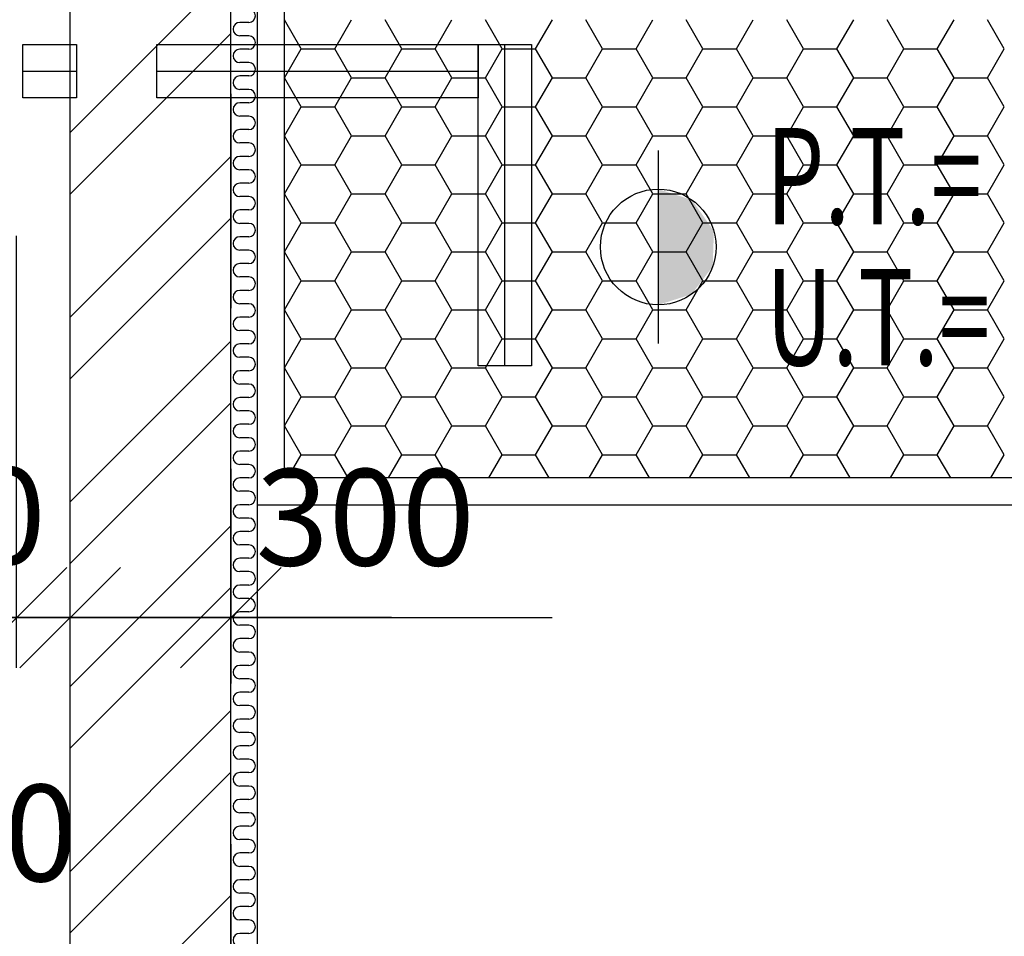
# Model space of a CAD drawing. Extents: x -3000 to 205809, y -3006 to 123195.
# Drawn here: x 104005 to 105844, y 36070 to 37780 of the extents above; entities that cross this region are included whole.
import ezdxf

# ---------------------------------------------------------------- set-up
doc = ezdxf.new("R2010")
doc.units = 0
doc.header["$LTSCALE"] = 100
doc.header["$MEASUREMENT"] = 0
doc.header["$PDMODE"] = 3
doc.header["$PDSIZE"] = 300
doc.linetypes.add('CERCHOVANA2', pattern=[7, 4, -1, 0, -1, 0, -1])
doc.layers.get('0').update_dxf_attribs({"linetype": 'CONTINUOUS'})
doc.layers.get('DEFPOINTS').update_dxf_attribs({"linetype": 'CONTINUOUS'})
for name, color, linetype in [('19-KOTY50', 3, 'CONTINUOUS'), ('KOTY', 3, 'CONTINUOUS'), ('PRŮVLAKY', 4, 'CERCHOVANA2'), ('PUDORYS', 7, 'CONTINUOUS'), ('SRAFY', 150, 'CONTINUOUS'), ('UPR-TERENY', 3, 'CONTINUOUS'), ('ŘEZY', 1, 'CONTINUOUS')]:
    doc.layers.add(name, color=color, linetype=linetype)
doc.styles.add('AR-KOTY', font='simplex', dxfattribs={"width": 0.7})
doc.styles.add('SHOPPING', font='ROMANS.SHX', dxfattribs={"width": 0.7, "height": 180})
doc.dimstyles.new('STANDART', dxfattribs={"dimscale": 100, "dimtxt": 1, "dimasz": 3, "dimexe": 1, "dimexo": 10, "dimgap": 1, "dimtad": 1, "dimdec": 0, "dimtxsty": 'SHOPPING', "dimblk1": 'BLK1', "dimblk2": 'BLK2', "dimsah": 1, "dimcen": -3, "dimse1": 1, "dimse2": 1, "dimclrd": 256, "dimclre": 256, "dimclrt": 256, "dimazin": 3, "dimtfac": 1, "dimtdec": 0, "dimtix": 1, "dimtmove": 0, "dimatfit": 3, "dimtvp": 1.1, "dimtolj": 1})

# ---------------------------------------------------------------- blocks, each defined once
blk = doc.blocks.new('KOTAMALA')
at = {"layer": 'KOTY', "color": 0}
blk.add_line((0, 2.5), (0, -2.5), dxfattribs=at)
blk.add_circle((0, 0), 1.5, dxfattribs=at)
for points in [[(0, 1.5), (0, -1.5), (0.874, 1.219), (0.862, -1.227)], [(0.874, 1.219), (0.862, -1.227), (1.442, 0.412), (1.412, -0.506)]]:
    blk.add_solid(points, dxfattribs=at)
at = {"layer": 'KOTY', "color": 0, "style": 'AR-KOTY', "width": 0.7}
for s, p in [('P.T.=', (2.796, 0.586)), ('U.T.=', (2.796, -3.068))]:
    blk.add_text(s, height=2.5, dxfattribs=at).set_placement(p)
for tag, p in [('PT', (10.644, 0.586)), ('UT', (10.644, -3.068))]:
    blk.add_attdef(tag, p, '', height=2.5, dxfattribs=at)
blk = doc.blocks.new('LINE-TI')
at = {"layer": 'SRAFY', "color": 0}
for p, q in [((0, 0.168), (0, 0)), ((0.5, 0.168), (0.5, -0.167)), ((1, 0), (1, -0.167))]:
    blk.add_line(p, q, dxfattribs=at)
at = {"layer": 'SRAFY'}
for centre, start, end in [((0.25, 0.168), 0, 180), ((0.75, -0.167), 180, 0)]:
    blk.add_arc(centre, 0.25, start, end, dxfattribs=at)
blk = doc.blocks.new('*X160')
at = {"color": 0}
for p, q in [((104099.7, 37569.8), (104399.7, 37869.8)), ((104099.7, 37454.9), (104399.7, 37754.9)), ((104099.7, 37225.1), (104399.7, 37525.1)), ((104099.7, 37110.2), (104399.7, 37410.2)), ((104099.7, 36880.4), (104399.7, 37180.4)), ((104099.7, 36765.5), (104399.7, 37065.5)), ((104099.7, 36535.7), (104399.7, 36835.7)), ((104099.7, 36420.8), (104399.7, 36720.8)), ((104099.7, 36190.9), (104399.7, 36490.9)), ((104099.7, 36076), (104399.7, 36376)), ((104099.7, 35846.2), (104399.7, 36146.2))]:
    blk.add_line(p, q, dxfattribs=at)
blk = doc.blocks.new('*X288')
at = {"color": 0}
for p, q in [((104531.2, 37726.2), (104500, 37780.4)), ((104593.7, 37726.2), (104625, 37780.4)), ((104718.7, 37726.2), (104687.5, 37780.4)), ((104781.2, 37726.2), (104812.5, 37780.4)), ((104906.2, 37726.2), (104875, 37780.4)), ((104968.7, 37726.2), (105000, 37780.4)), ((105093.7, 37726.2), (105062.5, 37780.4)), ((105156.2, 37726.2), (105187.5, 37780.4)), ((105281.2, 37726.2), (105250, 37780.4)), ((105343.7, 37726.2), (105375, 37780.4)), ((105468.7, 37726.2), (105437.5, 37780.4)), ((105531.2, 37726.2), (105562.5, 37780.4)), ((105656.2, 37726.2), (105625, 37780.4)), ((105718.7, 37726.2), (105750, 37780.4)), ((105843.7, 37726.2), (105812.5, 37780.4)), ((104500, 37672.1), (104531.2, 37726.2)), ((104531.2, 37726.2), (104593.7, 37726.2)), ((104625, 37672.1), (104593.7, 37726.2)), ((104687.5, 37672.1), (104718.7, 37726.2)), ((104718.7, 37726.2), (104781.2, 37726.2)), ((104812.5, 37672.1), (104781.2, 37726.2)), ((104875, 37672.1), (104906.2, 37726.2)), ((104906.2, 37726.2), (104968.7, 37726.2)), ((105000, 37672.1), (104968.7, 37726.2)), ((105062.5, 37672.1), (105093.7, 37726.2)), ((105093.7, 37726.2), (105156.2, 37726.2)), ((105187.5, 37672.1), (105156.2, 37726.2)), ((105250, 37672.1), (105281.2, 37726.2)), ((105281.2, 37726.2), (105343.7, 37726.2)), ((105375, 37672.1), (105343.7, 37726.2)), ((105437.5, 37672.1), (105468.7, 37726.2)), ((105468.7, 37726.2), (105531.2, 37726.2)), ((105562.5, 37672.1), (105531.2, 37726.2)), ((105625, 37672.1), (105656.2, 37726.2)), ((105656.2, 37726.2), (105718.7, 37726.2)), ((105750, 37672.1), (105718.7, 37726.2)), ((105812.5, 37672.1), (105843.7, 37726.2)), ((104499.7, 37672.1), (104500, 37672.1)), ((104531.2, 37618), (104500, 37672.1)), ((104593.7, 37618), (104625, 37672.1)), ((104625, 37672.1), (104687.5, 37672.1)), ((104718.7, 37618), (104687.5, 37672.1)), ((104781.2, 37618), (104812.5, 37672.1)), ((104812.5, 37672.1), (104875, 37672.1)), ((104906.2, 37618), (104875, 37672.1)), ((104968.7, 37618), (105000, 37672.1)), ((105000, 37672.1), (105062.5, 37672.1)), ((105093.7, 37618), (105062.5, 37672.1)), ((105156.2, 37618), (105187.5, 37672.1)), ((105187.5, 37672.1), (105250, 37672.1)), ((105281.2, 37618), (105250, 37672.1)), ((105343.7, 37618), (105375, 37672.1)), ((105375, 37672.1), (105437.5, 37672.1)), ((105468.7, 37618), (105437.5, 37672.1)), ((105531.2, 37618), (105562.5, 37672.1)), ((105562.5, 37672.1), (105625, 37672.1)), ((105656.2, 37618), (105625, 37672.1)), ((105718.7, 37618), (105750, 37672.1)), ((105750, 37672.1), (105812.5, 37672.1)), ((105843.7, 37618), (105812.5, 37672.1)), ((104500, 37563.9), (104531.2, 37618)), ((104531.2, 37618), (104593.7, 37618)), ((104625, 37563.9), (104593.7, 37618)), ((104687.5, 37563.9), (104718.7, 37618)), ((104718.7, 37618), (104781.2, 37618)), ((104812.5, 37563.9), (104781.2, 37618)), ((104875, 37563.9), (104906.2, 37618)), ((104906.2, 37618), (104968.7, 37618)), ((105000, 37563.9), (104968.7, 37618)), ((105062.5, 37563.9), (105093.7, 37618)), ((105093.7, 37618), (105156.2, 37618)), ((105187.5, 37563.9), (105156.2, 37618)), ((105250, 37563.9), (105281.2, 37618)), ((105281.2, 37618), (105343.7, 37618)), ((105375, 37563.9), (105343.7, 37618)), ((105437.5, 37563.9), (105468.7, 37618)), ((105468.7, 37618), (105531.2, 37618)), ((105562.5, 37563.9), (105531.2, 37618)), ((105625, 37563.9), (105656.2, 37618)), ((105656.2, 37618), (105718.7, 37618)), ((105750, 37563.9), (105718.7, 37618)), ((105812.5, 37563.9), (105843.7, 37618)), ((104499.7, 37563.9), (104500, 37563.9)), ((104531.2, 37509.7), (104500, 37563.9)), ((104593.7, 37509.7), (104625, 37563.9)), ((104625, 37563.9), (104687.5, 37563.9)), ((104718.7, 37509.7), (104687.5, 37563.9)), ((104781.2, 37509.7), (104812.5, 37563.9)), ((104812.5, 37563.9), (104875, 37563.9)), ((104906.2, 37509.7), (104875, 37563.9)), ((104968.7, 37509.7), (105000, 37563.9)), ((105000, 37563.9), (105062.5, 37563.9)), ((105093.7, 37509.7), (105062.5, 37563.9)), ((105156.2, 37509.7), (105187.5, 37563.9)), ((105187.5, 37563.9), (105250, 37563.9)), ((105281.2, 37509.7), (105250, 37563.9)), ((105343.7, 37509.7), (105375, 37563.9)), ((105375, 37563.9), (105437.5, 37563.9)), ((105468.7, 37509.7), (105437.5, 37563.9)), ((105531.2, 37509.7), (105562.5, 37563.9)), ((105562.5, 37563.9), (105625, 37563.9)), ((105656.2, 37509.7), (105625, 37563.9)), ((105718.7, 37509.7), (105750, 37563.9)), ((105750, 37563.9), (105812.5, 37563.9)), ((105843.7, 37509.7), (105812.5, 37563.9)), ((104500, 37455.6), (104531.2, 37509.7)), ((104531.2, 37509.7), (104593.7, 37509.7)), ((104625, 37455.6), (104593.7, 37509.7)), ((104687.5, 37455.6), (104718.7, 37509.7)), ((104718.7, 37509.7), (104781.2, 37509.7)), ((104812.5, 37455.6), (104781.2, 37509.7)), ((104875, 37455.6), (104906.2, 37509.7)), ((104906.2, 37509.7), (104968.7, 37509.7)), ((105000, 37455.6), (104968.7, 37509.7)), ((105062.5, 37455.6), (105093.7, 37509.7)), ((105093.7, 37509.7), (105156.2, 37509.7)), ((105187.5, 37455.6), (105156.2, 37509.7)), ((105250, 37455.6), (105281.2, 37509.7)), ((105281.2, 37509.7), (105343.7, 37509.7)), ((105375, 37455.6), (105343.7, 37509.7)), ((105437.5, 37455.6), (105468.7, 37509.7)), ((105468.7, 37509.7), (105531.2, 37509.7)), ((105562.5, 37455.6), (105531.2, 37509.7)), ((105625, 37455.6), (105656.2, 37509.7)), ((105656.2, 37509.7), (105718.7, 37509.7)), ((105750, 37455.6), (105718.7, 37509.7)), ((105812.5, 37455.6), (105843.7, 37509.7)), ((104499.7, 37455.6), (104500, 37455.6)), ((104531.2, 37401.5), (104500, 37455.6)), ((104593.7, 37401.5), (104625, 37455.6)), ((104625, 37455.6), (104687.5, 37455.6)), ((104718.7, 37401.5), (104687.5, 37455.6)), ((104781.2, 37401.5), (104812.5, 37455.6)), ((104812.5, 37455.6), (104875, 37455.6)), ((104906.2, 37401.5), (104875, 37455.6)), ((104968.7, 37401.5), (105000, 37455.6)), ((105000, 37455.6), (105062.5, 37455.6)), ((105093.7, 37401.5), (105062.5, 37455.6)), ((105156.2, 37401.5), (105187.5, 37455.6)), ((105187.5, 37455.6), (105250, 37455.6)), ((105281.2, 37401.5), (105250, 37455.6)), ((105343.7, 37401.5), (105375, 37455.6)), ((105375, 37455.6), (105437.5, 37455.6)), ((105468.7, 37401.5), (105437.5, 37455.6)), ((105531.2, 37401.5), (105562.5, 37455.6)), ((105562.5, 37455.6), (105625, 37455.6)), ((105656.2, 37401.5), (105625, 37455.6)), ((105718.7, 37401.5), (105750, 37455.6)), ((105750, 37455.6), (105812.5, 37455.6)), ((105843.7, 37401.5), (105812.5, 37455.6)), ((104500, 37347.3), (104531.2, 37401.5)), ((104531.2, 37401.5), (104593.7, 37401.5)), ((104625, 37347.3), (104593.7, 37401.5)), ((104687.5, 37347.3), (104718.7, 37401.5)), ((104718.7, 37401.5), (104781.2, 37401.5)), ((104812.5, 37347.3), (104781.2, 37401.5)), ((104875, 37347.3), (104906.2, 37401.5)), ((104906.2, 37401.5), (104968.7, 37401.5)), ((105000, 37347.3), (104968.7, 37401.5)), ((105062.5, 37347.3), (105093.7, 37401.5)), ((105093.7, 37401.5), (105156.2, 37401.5)), ((105187.5, 37347.3), (105156.2, 37401.5)), ((105250, 37347.3), (105281.2, 37401.5)), ((105281.2, 37401.5), (105343.7, 37401.5)), ((105375, 37347.3), (105343.7, 37401.5)), ((105437.5, 37347.3), (105468.7, 37401.5)), ((105468.7, 37401.5), (105531.2, 37401.5)), ((105562.5, 37347.3), (105531.2, 37401.5)), ((105625, 37347.3), (105656.2, 37401.5)), ((105656.2, 37401.5), (105718.7, 37401.5)), ((105750, 37347.3), (105718.7, 37401.5)), ((105812.5, 37347.3), (105843.7, 37401.5)), ((104499.7, 37347.3), (104500, 37347.3)), ((104531.2, 37293.2), (104500, 37347.3)), ((104593.7, 37293.2), (104625, 37347.3)), ((104625, 37347.3), (104687.5, 37347.3)), ((104718.7, 37293.2), (104687.5, 37347.3)), ((104781.2, 37293.2), (104812.5, 37347.3)), ((104812.5, 37347.3), (104875, 37347.3)), ((104906.2, 37293.2), (104875, 37347.3)), ((104968.7, 37293.2), (105000, 37347.3)), ((105000, 37347.3), (105062.5, 37347.3)), ((105093.7, 37293.2), (105062.5, 37347.3)), ((105156.2, 37293.2), (105187.5, 37347.3)), ((105187.5, 37347.3), (105250, 37347.3)), ((105281.2, 37293.2), (105250, 37347.3)), ((105343.7, 37293.2), (105375, 37347.3)), ((105375, 37347.3), (105437.5, 37347.3)), ((105468.7, 37293.2), (105437.5, 37347.3)), ((105531.2, 37293.2), (105562.5, 37347.3)), ((105562.5, 37347.3), (105625, 37347.3)), ((105656.2, 37293.2), (105625, 37347.3)), ((105718.7, 37293.2), (105750, 37347.3)), ((105750, 37347.3), (105812.5, 37347.3)), ((105843.7, 37293.2), (105812.5, 37347.3)), ((104500, 37239.1), (104531.2, 37293.2)), ((104531.2, 37293.2), (104593.7, 37293.2)), ((104625, 37239.1), (104593.7, 37293.2)), ((104687.5, 37239.1), (104718.7, 37293.2)), ((104718.7, 37293.2), (104781.2, 37293.2)), ((104812.5, 37239.1), (104781.2, 37293.2)), ((104875, 37239.1), (104906.2, 37293.2)), ((104906.2, 37293.2), (104968.7, 37293.2)), ((105000, 37239.1), (104968.7, 37293.2)), ((105062.5, 37239.1), (105093.7, 37293.2)), ((105093.7, 37293.2), (105156.2, 37293.2)), ((105187.5, 37239.1), (105156.2, 37293.2)), ((105250, 37239.1), (105281.2, 37293.2)), ((105281.2, 37293.2), (105343.7, 37293.2)), ((105375, 37239.1), (105343.7, 37293.2)), ((105437.5, 37239.1), (105468.7, 37293.2)), ((105468.7, 37293.2), (105531.2, 37293.2)), ((105562.5, 37239.1), (105531.2, 37293.2)), ((105625, 37239.1), (105656.2, 37293.2)), ((105656.2, 37293.2), (105718.7, 37293.2)), ((105750, 37239.1), (105718.7, 37293.2)), ((105812.5, 37239.1), (105843.7, 37293.2)), ((104499.7, 37239.1), (104500, 37239.1)), ((104531.2, 37185), (104500, 37239.1)), ((104593.7, 37185), (104625, 37239.1)), ((104625, 37239.1), (104687.5, 37239.1)), ((104718.7, 37185), (104687.5, 37239.1)), ((104781.2, 37185), (104812.5, 37239.1)), ((104812.5, 37239.1), (104875, 37239.1)), ((104906.2, 37185), (104875, 37239.1)), ((104968.7, 37185), (105000, 37239.1)), ((105000, 37239.1), (105062.5, 37239.1)), ((105093.7, 37185), (105062.5, 37239.1)), ((105156.2, 37185), (105187.5, 37239.1)), ((105187.5, 37239.1), (105250, 37239.1)), ((105281.2, 37185), (105250, 37239.1)), ((105343.7, 37185), (105375, 37239.1)), ((105375, 37239.1), (105437.5, 37239.1)), ((105468.7, 37185), (105437.5, 37239.1)), ((105531.2, 37185), (105562.5, 37239.1)), ((105562.5, 37239.1), (105625, 37239.1)), ((105656.2, 37185), (105625, 37239.1)), ((105718.7, 37185), (105750, 37239.1)), ((105750, 37239.1), (105812.5, 37239.1)), ((105843.7, 37185), (105812.5, 37239.1)), ((104500, 37130.8), (104531.2, 37185)), ((104531.2, 37185), (104593.7, 37185)), ((104625, 37130.8), (104593.7, 37185)), ((104687.5, 37130.8), (104718.7, 37185)), ((104718.7, 37185), (104781.2, 37185)), ((104812.5, 37130.8), (104781.2, 37185)), ((104875, 37130.8), (104906.2, 37185)), ((104906.2, 37185), (104968.7, 37185)), ((105000, 37130.8), (104968.7, 37185)), ((105062.5, 37130.8), (105093.7, 37185)), ((105093.7, 37185), (105156.2, 37185)), ((105187.5, 37130.8), (105156.2, 37185)), ((105250, 37130.8), (105281.2, 37185)), ((105281.2, 37185), (105343.7, 37185)), ((105375, 37130.8), (105343.7, 37185)), ((105437.5, 37130.8), (105468.7, 37185)), ((105468.7, 37185), (105531.2, 37185)), ((105562.5, 37130.8), (105531.2, 37185)), ((105625, 37130.8), (105656.2, 37185)), ((105656.2, 37185), (105718.7, 37185)), ((105750, 37130.8), (105718.7, 37185)), ((105812.5, 37130.8), (105843.7, 37185)), ((104499.7, 37130.8), (104500, 37130.8)), ((104531.2, 37076.7), (104500, 37130.8)), ((104593.7, 37076.7), (104625, 37130.8)), ((104625, 37130.8), (104687.5, 37130.8)), ((104718.7, 37076.7), (104687.5, 37130.8)), ((104781.2, 37076.7), (104812.5, 37130.8)), ((104812.5, 37130.8), (104875, 37130.8)), ((104906.2, 37076.7), (104875, 37130.8)), ((104968.7, 37076.7), (105000, 37130.8)), ((105000, 37130.8), (105062.5, 37130.8)), ((105093.7, 37076.7), (105062.5, 37130.8)), ((105156.2, 37076.7), (105187.5, 37130.8)), ((105187.5, 37130.8), (105250, 37130.8)), ((105281.2, 37076.7), (105250, 37130.8)), ((105343.7, 37076.7), (105375, 37130.8)), ((105375, 37130.8), (105437.5, 37130.8)), ((105468.7, 37076.7), (105437.5, 37130.8)), ((105531.2, 37076.7), (105562.5, 37130.8)), ((105562.5, 37130.8), (105625, 37130.8)), ((105656.2, 37076.7), (105625, 37130.8)), ((105718.7, 37076.7), (105750, 37130.8)), ((105750, 37130.8), (105812.5, 37130.8)), ((105843.7, 37076.7), (105812.5, 37130.8)), ((104500, 37022.6), (104531.2, 37076.7)), ((104531.2, 37076.7), (104593.7, 37076.7)), ((104625, 37022.6), (104593.7, 37076.7)), ((104687.5, 37022.6), (104718.7, 37076.7)), ((104718.7, 37076.7), (104781.2, 37076.7)), ((104812.5, 37022.6), (104781.2, 37076.7)), ((104875, 37022.6), (104906.2, 37076.7)), ((104906.2, 37076.7), (104968.7, 37076.7)), ((105000, 37022.6), (104968.7, 37076.7)), ((105062.5, 37022.6), (105093.7, 37076.7)), ((105093.7, 37076.7), (105156.2, 37076.7)), ((105187.5, 37022.6), (105156.2, 37076.7)), ((105250, 37022.6), (105281.2, 37076.7)), ((105281.2, 37076.7), (105343.7, 37076.7)), ((105375, 37022.6), (105343.7, 37076.7)), ((105437.5, 37022.6), (105468.7, 37076.7)), ((105468.7, 37076.7), (105531.2, 37076.7)), ((105562.5, 37022.6), (105531.2, 37076.7)), ((105625, 37022.6), (105656.2, 37076.7)), ((105656.2, 37076.7), (105718.7, 37076.7)), ((105750, 37022.6), (105718.7, 37076.7)), ((105812.5, 37022.6), (105843.7, 37076.7)), ((104499.7, 37022.6), (104500, 37022.6)), ((104531.2, 36968.5), (104500, 37022.6)), ((104593.7, 36968.5), (104625, 37022.6)), ((104625, 37022.6), (104687.5, 37022.6)), ((104718.7, 36968.5), (104687.5, 37022.6)), ((104781.2, 36968.5), (104812.5, 37022.6)), ((104812.5, 37022.6), (104875, 37022.6)), ((104906.2, 36968.5), (104875, 37022.6)), ((104968.7, 36968.5), (105000, 37022.6)), ((105000, 37022.6), (105062.5, 37022.6)), ((105093.7, 36968.5), (105062.5, 37022.6)), ((105156.2, 36968.5), (105187.5, 37022.6)), ((105187.5, 37022.6), (105250, 37022.6)), ((105281.2, 36968.5), (105250, 37022.6)), ((105343.7, 36968.5), (105375, 37022.6)), ((105375, 37022.6), (105437.5, 37022.6)), ((105468.7, 36968.5), (105437.5, 37022.6)), ((105531.2, 36968.5), (105562.5, 37022.6)), ((105562.5, 37022.6), (105625, 37022.6)), ((105656.2, 36968.5), (105625, 37022.6)), ((105718.7, 36968.5), (105750, 37022.6)), ((105750, 37022.6), (105812.5, 37022.6)), ((105843.7, 36968.5), (105812.5, 37022.6)), ((104506.3, 36925.3), (104531.2, 36968.5)), ((104531.2, 36968.5), (104593.7, 36968.5)), ((104618.7, 36925.3), (104593.7, 36968.5)), ((104693.8, 36925.3), (104718.7, 36968.5)), ((104718.7, 36968.5), (104781.2, 36968.5)), ((104806.2, 36925.3), (104781.2, 36968.5)), ((104881.3, 36925.3), (104906.2, 36968.5)), ((104906.2, 36968.5), (104968.7, 36968.5)), ((104993.7, 36925.3), (104968.7, 36968.5)), ((105068.8, 36925.3), (105093.7, 36968.5)), ((105093.7, 36968.5), (105156.2, 36968.5)), ((105181.2, 36925.3), (105156.2, 36968.5)), ((105256.3, 36925.3), (105281.2, 36968.5)), ((105281.2, 36968.5), (105343.7, 36968.5)), ((105368.7, 36925.3), (105343.7, 36968.5)), ((105443.8, 36925.3), (105468.7, 36968.5)), ((105468.7, 36968.5), (105531.2, 36968.5)), ((105556.2, 36925.3), (105531.2, 36968.5)), ((105631.3, 36925.3), (105656.2, 36968.5)), ((105656.2, 36968.5), (105718.7, 36968.5)), ((105743.7, 36925.3), (105718.7, 36968.5)), ((105818.8, 36925.3), (105843.7, 36968.5))]:
    blk.add_line(p, q, dxfattribs=at)
blk = doc.blocks.new('REZIKY')
at = {"layer": 'ŘEZY', "color": 1}
for p, q in [((104011.5, 37634), (104011.5, 37734)), ((104011.5, 37734), (104111.5, 37734)), ((104111.5, 37734), (104111.5, 37634)), ((104261.5, 37734), (104861.5, 37734)), ((104261.5, 37634), (104261.5, 37734)), ((104861.5, 37734), (104961.5, 37734)), ((104861.5, 37134), (104861.5, 37734)), ((104861.5, 37734), (104861.5, 37634)), ((104911.5, 37134), (104911.5, 37734)), ((104961.5, 37734), (104961.5, 37134)), ((104011.5, 37684), (104111.5, 37684)), ((104261.5, 37684), (104861.5, 37684)), ((104111.5, 37634), (104011.5, 37634)), ((104861.5, 37634), (104261.5, 37634)), ((104961.5, 37134), (104861.5, 37134))]:
    blk.add_line(p, q, dxfattribs=at)
blk = doc.blocks.new('BLK1')
for p, q in [((0, 2.375), (0, -0.3125)), ((-0.3125, -0.3125), (0.3125, 0.3125)), ((-0.9988, 0), (0.4275, 0))]:
    blk.add_line(p, q)
blk = doc.blocks.new('BLK2')
for p, q in [((0.3125, 0.3125), (-0.3125, -0.3125)), ((0, 0.3125), (0, -2.375)), ((-0.9988, 0), (0.4275, 0))]:
    blk.add_line(p, q)
blk = doc.blocks.new('*D474')
at = {"linetype": 'BYBLOCK'}
blk.add_line((126949.7, 23379.7), (35999.7, 23379.7), dxfattribs=at)
at = {"layer": 'DEFPOINTS', "color": 0, "linetype": 'BYBLOCK'}
for p in [(35699.7, 39091.1), (127249.7, 39091.1), (35699.7, 23379.7)]:
    blk.add_point(p, dxfattribs=at)
at = {"linetype": 'BYBLOCK', "xscale": 300, "yscale": 300, "zscale": 300, "rotation": 180}
blk.add_blockref('BLK2', (35699.7, 23379.7), dxfattribs=at)
at = {"linetype": 'BYBLOCK', "xscale": 300, "yscale": 300, "zscale": 300}
blk.add_blockref('BLK1', (127249.7, 23379.7), dxfattribs=at)
at = {"linetype": 'BYBLOCK', "insert": (81474.7, 23569.7), "char_height": 180, "attachment_point": 5, "style": 'SHOPPING'}
blk.add_mtext('\\A1;91550', dxfattribs=at)
blk = doc.blocks.new('*D1553')
at = {"linetype": 'BYBLOCK'}
blk.add_line((134608.1, 93050.3), (134608.1, 30100.3), dxfattribs=at)
at = {"layer": 'DEFPOINTS', "color": 0, "linetype": 'BYBLOCK'}
for p in [(109549.7, 93350.3), (104299.7, 29800.3), (134608.1, 29800.3)]:
    blk.add_point(p, dxfattribs=at)
at = {"linetype": 'BYBLOCK', "xscale": 300, "yscale": 300, "zscale": 300}
for name, p, rotation in [('BLK1', (134608.1, 93350.3), 90), ('BLK2', (134608.1, 29800.3), 270)]:
    blk.add_blockref(name, p, dxfattribs=dict(at, rotation=rotation))
at = {"linetype": 'BYBLOCK', "insert": (134418.1, 61575.3), "char_height": 180, "attachment_point": 5, "rotation": 90, "style": 'SHOPPING'}
blk.add_mtext('\\A1;63550', dxfattribs=at)
blk = doc.blocks.new('BLK11')
for p, q in [((-0.3125, -0.3125), (0.3125, 0.3125)), ((-0.9988, 0), (0.4275, 0))]:
    blk.add_line(p, q)
blk = doc.blocks.new('BLK22')
for p, q in [((0.3125, 0.3125), (-0.3125, -0.3125)), ((-0.9988, 0), (0.4275, 0))]:
    blk.add_line(p, q)
blk = doc.blocks.new('*D1558')
at = {"linetype": 'BYBLOCK'}
for p, q in [((103699.7, 24092.2), (103399.7, 24092.2)), ((104499.7, 24092.2), (103999.7, 24092.2)), ((104799.7, 24092.2), (105099.7, 24092.2))]:
    blk.add_line(p, q, dxfattribs=at)
at = {"layer": 'DEFPOINTS', "color": 0, "linetype": 'BYBLOCK'}
for p in [(104499.7, 68800.5), (103999.7, 29800.5), (103999.7, 24092.2)]:
    blk.add_point(p, dxfattribs=at)
at = {"linetype": 'BYBLOCK', "xscale": 300, "yscale": 300, "zscale": 300}
blk.add_blockref('BLK22', (103999.7, 24092.2), dxfattribs=at)
at = {"linetype": 'BYBLOCK', "xscale": 300, "yscale": 300, "zscale": 300, "rotation": 180}
blk.add_blockref('BLK11', (104499.7, 24092.2), dxfattribs=at)
at = {"linetype": 'BYBLOCK', "insert": (104249.7, 24282.2), "char_height": 180, "attachment_point": 5, "style": 'SHOPPING'}
blk.add_mtext('\\A1;500', dxfattribs=at)
blk = doc.blocks.new('*D1559')
at = {"linetype": 'BYBLOCK'}
blk.add_line((111699.7, 24092.2), (104799.7, 24092.2), dxfattribs=at)
at = {"layer": 'DEFPOINTS', "color": 0, "linetype": 'BYBLOCK'}
for p in [(104499.7, 68800.5), (111999.7, 38800.5), (104499.7, 24092.2)]:
    blk.add_point(p, dxfattribs=at)
at = {"linetype": 'BYBLOCK', "xscale": 300, "yscale": 300, "zscale": 300, "rotation": 180}
blk.add_blockref('BLK2', (104499.7, 24092.2), dxfattribs=at)
at = {"linetype": 'BYBLOCK', "xscale": 300, "yscale": 300, "zscale": 300}
blk.add_blockref('BLK1', (111999.7, 24092.2), dxfattribs=at)
at = {"linetype": 'BYBLOCK', "insert": (108249.7, 24282.2), "char_height": 180, "attachment_point": 5, "style": 'SHOPPING'}
blk.add_mtext('\\A1;7500', dxfattribs=at)
blk = doc.blocks.new('*D1569')
at = {"linetype": 'BYBLOCK'}
blk.add_line((132470.6, 38375.3), (132470.6, 35400.3), dxfattribs=at)
at = {"layer": 'DEFPOINTS', "color": 0, "linetype": 'BYBLOCK'}
for p in [(127249.7, 38675.3), (104449.7, 35100.3), (132470.6, 35100.3)]:
    blk.add_point(p, dxfattribs=at)
at = {"linetype": 'BYBLOCK', "xscale": 300, "yscale": 300, "zscale": 300}
for name, p, rotation in [('BLK1', (132470.6, 38675.3), 90), ('BLK2', (132470.6, 35100.3), 270)]:
    blk.add_blockref(name, p, dxfattribs=dict(at, rotation=rotation))
at = {"linetype": 'BYBLOCK', "insert": (132280.6, 36887.8), "char_height": 180, "attachment_point": 5, "rotation": 90, "style": 'SHOPPING'}
blk.add_mtext('\\A1;3575', dxfattribs=at)
blk = doc.blocks.new('*D1574')
at = {"linetype": 'BYBLOCK'}
blk.add_line((126949.7, 24804.7), (104749.7, 24804.7), dxfattribs=at)
at = {"layer": 'DEFPOINTS', "color": 0, "linetype": 'BYBLOCK'}
for p in [(104449.7, 38675.3), (127249.7, 38675.3), (104449.7, 24804.7)]:
    blk.add_point(p, dxfattribs=at)
at = {"linetype": 'BYBLOCK', "xscale": 300, "yscale": 300, "zscale": 300, "rotation": 180}
blk.add_blockref('BLK2', (104449.7, 24804.7), dxfattribs=at)
at = {"linetype": 'BYBLOCK', "xscale": 300, "yscale": 300, "zscale": 300}
blk.add_blockref('BLK1', (127249.7, 24804.7), dxfattribs=at)
at = {"linetype": 'BYBLOCK', "insert": (115849.7, 24994.7), "char_height": 180, "attachment_point": 5, "style": 'SHOPPING'}
blk.add_mtext('\\A1;22800', dxfattribs=at)
blk = doc.blocks.new('*D1588')
at = {"linetype": 'BYBLOCK'}
blk.add_line((133927.5, 38700.3), (133927.5, 33300.3), dxfattribs=at)
at = {"layer": 'DEFPOINTS', "color": 0, "linetype": 'BYBLOCK'}
for p in [(127599.7, 39000.3), (104599.7, 33000.3), (133927.5, 33000.3)]:
    blk.add_point(p, dxfattribs=at)
at = {"linetype": 'BYBLOCK', "xscale": 300, "yscale": 300, "zscale": 300}
for name, p, rotation in [('BLK1', (133927.5, 39000.3), 90), ('BLK2', (133927.5, 33000.3), 270)]:
    blk.add_blockref(name, p, dxfattribs=dict(at, rotation=rotation))
at = {"linetype": 'BYBLOCK', "insert": (133737.5, 36000.3), "char_height": 180, "attachment_point": 5, "rotation": 90, "style": 'SHOPPING'}
blk.add_mtext('\\A1;6000', dxfattribs=at)
blk = doc.blocks.new('*D1589')
at = {"linetype": 'BYBLOCK'}
for p, q in [((97399.7, 46487.8), (97099.7, 46487.8)), ((97699.7, 46487.8), (97799.7, 46487.8)), ((97699.7, 46487.8), (97799.7, 46487.8)), ((98099.7, 46487.8), (98399.7, 46487.8)), ((133183.1, 38375.3), (133183.1, 30100.3))]:
    blk.add_line(p, q, dxfattribs=at)
at = {"layer": 'DEFPOINTS', "color": 0, "linetype": 'BYBLOCK'}
for p in [(97799.7, 46944.2), (97699.7, 46844.2), (97799.7, 46487.8), (127249.7, 38675.3), (104299.7, 29800.3), (133183.1, 29800.3)]:
    blk.add_point(p, dxfattribs=at)
at = {"linetype": 'BYBLOCK', "xscale": 300, "yscale": 300, "zscale": 300}
blk.add_blockref('BLK1', (97699.7, 46487.8), dxfattribs=at)
for name, p, rotation in [('BLK2', (97799.7, 46487.8), 180), ('BLK1', (133183.1, 38675.3), 90), ('BLK2', (133183.1, 29800.3), 270)]:
    blk.add_blockref(name, p, dxfattribs=dict(at, rotation=rotation))
at = {"linetype": 'BYBLOCK', "insert": (97453.1, 46678.3), "char_height": 180, "attachment_point": 5, "style": 'SHOPPING'}
blk.add_mtext('\\A1;100', dxfattribs=at)
at = {"linetype": 'BYBLOCK', "insert": (132993.1, 34237.8), "char_height": 180, "attachment_point": 5, "rotation": 90, "style": 'SHOPPING'}
blk.add_mtext('\\A1;8875', dxfattribs=at)
blk = doc.blocks.new('*D1606')
at = {"linetype": 'BYBLOCK'}
for p, q in [((103799.7, 36664.5), (103499.7, 36664.5)), ((104099.7, 36664.5), (104399.7, 36664.5)), ((104099.7, 36664.5), (104399.7, 36664.5)), ((104699.7, 36664.5), (104999.7, 36664.5))]:
    blk.add_line(p, q, dxfattribs=at)
at = {"layer": 'DEFPOINTS', "color": 0, "linetype": 'BYBLOCK'}
for p in [(104099.7, 36664.5), (104399.7, 36664.5), (104399.7, 36664.5)]:
    blk.add_point(p, dxfattribs=at)
at = {"linetype": 'BYBLOCK', "xscale": 300, "yscale": 300, "zscale": 300}
blk.add_blockref('BLK11', (104099.7, 36664.5), dxfattribs=at)
at = {"linetype": 'BYBLOCK', "xscale": 300, "yscale": 300, "zscale": 300, "rotation": 180}
blk.add_blockref('BLK22', (104399.7, 36664.5), dxfattribs=at)
at = {"linetype": 'BYBLOCK', "insert": (104650.6, 36851.8), "char_height": 180, "attachment_point": 5, "style": 'SHOPPING'}
blk.add_mtext('\\A1;300', dxfattribs=at)
blk = doc.blocks.new('*D1607')
at = {"linetype": 'BYBLOCK'}
for p, q in [((103699.7, 36664.5), (103399.7, 36664.5)), ((103999.7, 36664.5), (104099.7, 36664.5)), ((103999.7, 36664.5), (104099.7, 36664.5)), ((104399.7, 36664.5), (104699.7, 36664.5))]:
    blk.add_line(p, q, dxfattribs=at)
at = {"layer": 'DEFPOINTS', "color": 0, "linetype": 'BYBLOCK'}
for p in [(103999.7, 36664.5), (104099.7, 36664.5), (104099.7, 36664.5)]:
    blk.add_point(p, dxfattribs=at)
at = {"linetype": 'BYBLOCK', "xscale": 300, "yscale": 300, "zscale": 300}
blk.add_blockref('BLK11', (103999.7, 36664.5), dxfattribs=at)
at = {"linetype": 'BYBLOCK', "xscale": 300, "yscale": 300, "zscale": 300, "rotation": 180}
blk.add_blockref('BLK22', (104099.7, 36664.5), dxfattribs=at)
at = {"linetype": 'BYBLOCK', "insert": (103908.5, 36262.6), "char_height": 180, "attachment_point": 5, "style": 'SHOPPING'}
blk.add_mtext('\\A1;100', dxfattribs=at)
blk = doc.blocks.new('*D1608')
at = {"linetype": 'BYBLOCK'}
for p, q in [((103399.7, 36664.5), (103099.7, 36664.5)), ((103699.7, 36664.5), (103999.7, 36664.5)), ((104299.7, 36664.5), (104599.7, 36664.5))]:
    blk.add_line(p, q, dxfattribs=at)
at = {"layer": 'DEFPOINTS', "color": 0, "linetype": 'BYBLOCK'}
for p in [(103699.7, 36664.5), (103999.7, 36664.5), (103999.7, 36664.5)]:
    blk.add_point(p, dxfattribs=at)
at = {"linetype": 'BYBLOCK', "xscale": 300, "yscale": 300, "zscale": 300}
blk.add_blockref('BLK1', (103699.7, 36664.5), dxfattribs=at)
at = {"linetype": 'BYBLOCK', "xscale": 300, "yscale": 300, "zscale": 300, "rotation": 180}
blk.add_blockref('BLK2', (103999.7, 36664.5), dxfattribs=at)
at = {"linetype": 'BYBLOCK', "insert": (103849.7, 36854.5), "char_height": 180, "attachment_point": 5, "style": 'SHOPPING'}
blk.add_mtext('\\A1;300', dxfattribs=at)
blk = doc.blocks.new('*D1609')
at = {"linetype": 'BYBLOCK'}
blk.add_line((111399.7, 25517.2), (104749.7, 25517.2), dxfattribs=at)
at = {"layer": 'DEFPOINTS', "color": 0, "linetype": 'BYBLOCK'}
for p in [(104449.7, 38675.3), (111699.7, 38675.3), (104449.7, 25517.2)]:
    blk.add_point(p, dxfattribs=at)
at = {"linetype": 'BYBLOCK', "xscale": 300, "yscale": 300, "zscale": 300, "rotation": 180}
blk.add_blockref('BLK2', (104449.7, 25517.2), dxfattribs=at)
at = {"linetype": 'BYBLOCK', "xscale": 300, "yscale": 300, "zscale": 300}
blk.add_blockref('BLK1', (111699.7, 25517.2), dxfattribs=at)
at = {"linetype": 'BYBLOCK', "insert": (108074.7, 25707.2), "char_height": 180, "attachment_point": 5, "style": 'SHOPPING'}
blk.add_mtext('\\A1;7250', dxfattribs=at)
blk = doc.blocks.new('*D2415')
at = {"linetype": 'BYBLOCK'}
for p, q in [((109849.7, 99675.3), (110524.7, 99675.3)), ((91164.7, 31342.6), (91399.7, 31342.6))]:
    blk.add_line(p, q, dxfattribs=at)
at = {"layer": 'DEFPOINTS', "color": 0, "linetype": 'BYBLOCK'}
for p in [(110824.7, 99675.3), (109549.7, 99581.6), (110824.7, 99581.6), (91699.7, 31342.6), (90864.7, 30487.8), (91699.7, 30200.3)]:
    blk.add_point(p, dxfattribs=at)
at = {"linetype": 'BYBLOCK', "xscale": 300, "yscale": 300, "zscale": 300, "rotation": 180}
for p in [(109549.7, 99675.3), (90864.7, 31342.6)]:
    blk.add_blockref('BLK1', p, dxfattribs=at)
at = {"linetype": 'BYBLOCK', "xscale": 300, "yscale": 300, "zscale": 300}
for p in [(110824.7, 99675.3), (91699.7, 31342.6)]:
    blk.add_blockref('BLK2', p, dxfattribs=at)
at = {"linetype": 'BYBLOCK', "char_height": 180, "attachment_point": 5, "style": 'SHOPPING'}
for s, insert in [('\\A1;1275', (110187.2, 99865.3)), ('\\A1;835', (91282.2, 31532.6))]:
    blk.add_mtext(s, dxfattribs=dict(at, insert=insert))
blk = doc.blocks.new('*D2416')
at = {"linetype": 'BYBLOCK'}
for p, q in [((109849.7, 99675.3), (110524.7, 99675.3)), ((92599.7, 31342.6), (92834.7, 31342.6))]:
    blk.add_line(p, q, dxfattribs=at)
at = {"layer": 'DEFPOINTS', "color": 0, "linetype": 'BYBLOCK'}
for p in [(110824.7, 99675.3), (109549.7, 99581.6), (110824.7, 99581.6), (93134.7, 31342.6), (93134.7, 30487.8), (92299.7, 30200.3)]:
    blk.add_point(p, dxfattribs=at)
at = {"linetype": 'BYBLOCK', "xscale": 300, "yscale": 300, "zscale": 300, "rotation": 180}
for p in [(109549.7, 99675.3), (92299.7, 31342.6)]:
    blk.add_blockref('BLK1', p, dxfattribs=at)
at = {"linetype": 'BYBLOCK', "xscale": 300, "yscale": 300, "zscale": 300}
for p in [(110824.7, 99675.3), (93134.7, 31342.6)]:
    blk.add_blockref('BLK2', p, dxfattribs=at)
at = {"linetype": 'BYBLOCK', "char_height": 180, "attachment_point": 5, "style": 'SHOPPING'}
for s, insert in [('\\A1;1275', (110187.2, 99865.3)), ('\\A1;835', (92717.2, 31532.6))]:
    blk.add_mtext(s, dxfattribs=dict(at, insert=insert))

msp = doc.modelspace()

# ---------------------------------------------------------------- linework, layer by layer
at = {"layer": 'PRŮVLAKY'}
msp.add_line((104399.7, 66350.3), (104399.7, 29700.3), dxfattribs=at)
at = {"layer": 'PUDORYS'}
for p, q in [((104099.7, 35100.3), (104099.7, 38800.3)), ((104499.7, 36925.3), (104499.7, 38625.3))]:
    msp.add_line(p, q, dxfattribs=at)
at = {"layer": 'PUDORYS', "color": 7}
msp.add_line((104399.7, 32800.3), (104399.7, 38750.3), dxfattribs=at)
at = {"layer": 'PUDORYS', "color": 2}
msp.add_line((104449.7, 32800.3), (104449.7, 38675.3), dxfattribs=at)
at = {"layer": 'PUDORYS', "linetype": 'CONTINUOUS'}
msp.add_line((111649.7, 36925.3), (104499.7, 36925.3), dxfattribs=at)
at = {"layer": 'PUDORYS', "color": 7, "linetype": 'CONTINUOUS'}
msp.add_line((104449.7, 36875.3), (111699.7, 36875.3), dxfattribs=at)

# ---------------------------------------------------------------- block references
at = {"layer": 'SRAFY'}
for name, p in [('REZIKY', (-0.3, 0.3)), ('*X160', (0, 0))]:
    msp.add_blockref(name, p, dxfattribs=at)
at = {"layer": 'SRAFY', "color": 151}
msp.add_blockref('*X288', (0, 0), dxfattribs=at)
at = {"layer": 'SRAFY', "xscale": 50, "yscale": 50, "zscale": 50, "rotation": 269.9999999999994}
for p in [(104424.7, 37800.3), (104424.7, 37750.3), (104424.7, 37700.3), (104424.7, 37650.3), (104424.7, 37600.3), (104424.7, 37550.3), (104424.7, 37500.3), (104424.7, 37450.3), (104424.7, 37400.3), (104424.7, 37350.3), (104424.7, 37300.3), (104424.7, 37250.3), (104424.7, 37200.3), (104424.7, 37150.3), (104424.7, 37100.3), (104424.7, 37050.3), (104424.7, 37000.3), (104424.7, 36950.3), (104424.7, 36900.3), (104424.7, 36850.3), (104424.7, 36800.3), (104424.7, 36750.3), (104424.7, 36700.3), (104424.7, 36650.3), (104424.7, 36600.3), (104424.7, 36550.3), (104424.7, 36500.3), (104424.7, 36450.3), (104424.7, 36400.3), (104424.7, 36350.3), (104424.7, 36300.3), (104424.7, 36250.3), (104424.7, 36200.3), (104424.7, 36150.3), (104424.7, 36100.3)]:
    msp.add_blockref('LINE-TI', p, dxfattribs=at)
at = {"layer": 'UPR-TERENY', "xscale": 72, "yscale": 72, "zscale": 72}
msp.add_blockref('KOTAMALA', (105197.7, 37356.2), dxfattribs=at)

# ---------------------------------------------------------------- dimensions: what is measured, and where the dimension line sits
at = {"layer": '19-KOTY50'}
dim = msp.add_linear_dim(base=(110824.7, 100387.8), p1=(109549.7, 100294.1), p2=(110824.7, 100294.1), dimstyle='STANDART', dxfattribs=at)
dim.commit()
dim.dimension.update_dxf_attribs({"geometry": '*D2416', "text_midpoint": (110187.2, 100577.8), "insert": (0, 712.5)})
for base, p1, p2, picture, middle in [((110824.7, 99675.3), (109549.7, 99581.6), (110824.7, 99581.6), '*D2415', (110187.2, 99865.3)), ((104499.7, 24092.2), (111999.7, 38800.5), (104499.7, 68800.5), '*D1559', (108249.7, 24282.2)), ((35699.7, 23379.7), (127249.7, 39091.1), (35699.7, 39091.1), '*D474', (81474.7, 23569.7)), ((104449.7, 24804.7), (127249.7, 38675.3), (104449.7, 38675.3), '*D1574', (115849.7, 24994.7)), ((104449.7, 25517.2), (111699.7, 38675.3), (104449.7, 38675.3), '*D1609', (108074.7, 25707.2)), ((103999.7, 36664.5), (103699.7, 36664.5), (103999.7, 36664.5), '*D1608', (103849.7, 36854.5))]:
    dim = msp.add_linear_dim(base=base, p1=p1, p2=p2, dimstyle='STANDART', dxfattribs=at)
    dim.commit()
    dim.dimension.update_dxf_attribs({"geometry": picture, "text_midpoint": middle})
for base, p1, p2, picture, middle in [((134608.1, 29800.3), (109549.7, 93350.3), (104299.7, 29800.3), '*D1553', (134418.1, 61575.3)), ((133183.1, 29800.3), (127249.7, 38675.3), (104299.7, 29800.3), '*D1589', (132993.1, 34237.8)), ((133927.5, 33000.3), (127599.7, 39000.3), (104599.7, 33000.3), '*D1588', (133737.5, 36000.3)), ((132470.6, 35100.3), (127249.7, 38675.3), (104449.7, 35100.3), '*D1569', (132280.6, 36887.8))]:
    dim = msp.add_linear_dim(base=base, p1=p1, p2=p2, angle=90, dimstyle='STANDART', dxfattribs=at)
    dim.commit()
    dim.dimension.update_dxf_attribs({"geometry": picture, "text_midpoint": middle})
dim = msp.add_linear_dim(base=(103999.7, 24092.2), p1=(104499.7, 68800.5), p2=(103999.7, 29800.5), dimstyle='STANDART', override={"dimblk1": 'BLK11', "dimblk2": 'BLK22'}, dxfattribs=at)
dim.commit()
dim.dimension.update_dxf_attribs({"geometry": '*D1558', "text_midpoint": (104249.7, 24282.2)})
dim = msp.add_linear_dim(base=(97799.7, 46487.8), p1=(97699.7, 46844.2), p2=(97799.7, 46944.2), dimstyle='STANDART', dxfattribs=at)
dim.commit()
dim.dimension.update_dxf_attribs({"geometry": '*D1589', "text_midpoint": (97453.1, 46678.3), "dimtype": 160})
for base, p1, p2, picture, middle in [((104399.7, 36664.5), (104099.7, 36664.5), (104399.7, 36664.5), '*D1606', (104650.6, 36851.8)), ((104099.7, 36664.5), (103999.7, 36664.5), (104099.7, 36664.5), '*D1607', (103908.5, 36262.6))]:
    dim = msp.add_linear_dim(base=base, p1=p1, p2=p2, dimstyle='STANDART', override={"dimblk1": 'BLK11', "dimblk2": 'BLK22'}, dxfattribs=at)
    dim.commit()
    dim.dimension.update_dxf_attribs({"geometry": picture, "text_midpoint": middle, "dimtype": 160})

doc.saveas('drawing.dxf')
